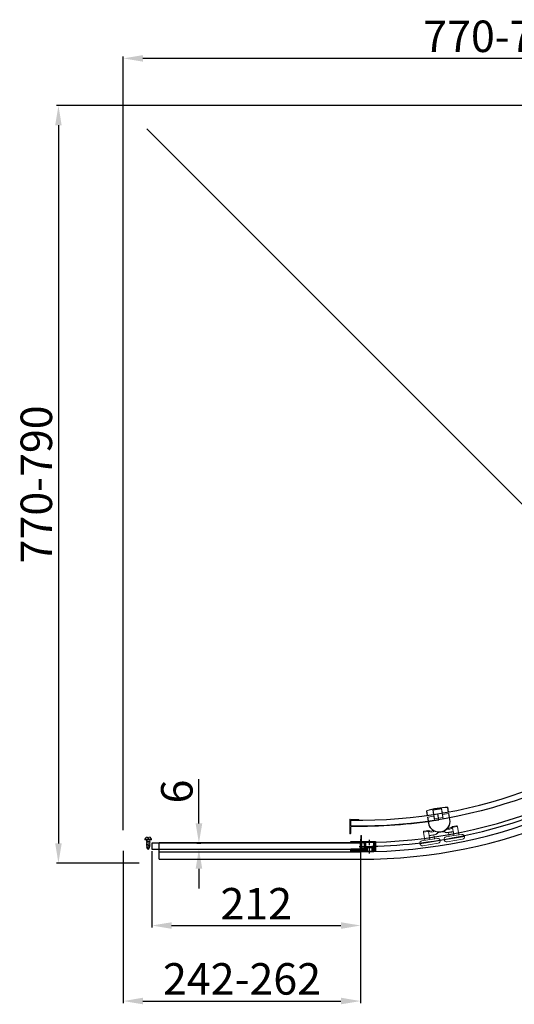
# Model space of a CAD drawing. Units: millimetres. Extents: x 26268 to 29807, y 12430 to 14573.
# Drawn here: x 26268 to 26770, y 13047 to 14048 of the extents above; entities that cross this region are included whole.
import ezdxf

# ---------------------------------------------------------------- set-up
doc = ezdxf.new("R2010")
doc.units = ezdxf.units.MM
for name, pattern in [('CENTER', [50.8, 31.75, -6.35, 6.35, -6.35]), ('CENTER2', [28.575, 19.05, -3.175, 3.175, -3.175]), ('PHANTOM', [0.8, 0.45, -0.05, 0.1, -0.05, 0.1, -0.05])]:
    doc.linetypes.add(name, pattern=pattern)
doc.layers.get('Defpoints').update_dxf_attribs({"color": 2})
doc.layers.add('DEFAULT_3', color=7, linetype='PHANTOM')
doc.styles.add('STYLE1', font='arial.ttf')
doc.dimstyles.new('dim1', dxfattribs={"dimscale": 0, "dimtxt": 32, "dimasz": 20, "dimexe": 2, "dimexo": 2, "dimgap": 2, "dimtad": 3, "dimdec": 0, "dimdsep": 46, "dimtxsty": 'STYLE1', "dimcen": 0, "dimclrd": 256, "dimadec": 1, "dimazin": 2, "dimtfac": 1, "dimtdec": 0, "dimtofl": 0, "dimtmove": 0, "dimatfit": 3, "dimfxl": 1, "dimarcsym": 0})

# ---------------------------------------------------------------- blocks, each defined once
blk = doc.blocks.new('dfgd r r')
at = {"color": 2, "linetype": 'Continuous', "lineweight": 15}
for p, q in [((847.2, -915), (847.2, -929.3)), ((855.9, -915.1), (847.5, -914.7)), ((848.2, -915.7), (848.2, -921.7)), ((856.2, -915.4), (856.2, -915.4)), ((848.2, -922.6), (848, -929.3)), ((856.2, -922), (856.2, -922))]:
    blk.add_line(p, q, dxfattribs=at)
at = {"color": 2}
for p, q in [((848.2, -915.7), (855.9, -915.7)), ((848.2, -921.7), (855.9, -921.7))]:
    blk.add_line(p, q, dxfattribs=at)
at = {"color": 0}
blk.add_line((847.6, -929.6), (847.5, -929.6), dxfattribs=at)
at = {"color": 2, "linetype": 'Continuous', "lineweight": 15}
blk.add_lwpolyline([(855.9, -922.3), (848.2, -922.6)], dxfattribs=at)
for centre, start, end in [((847.5, -915), 87.4552, 180), ((855.9, -915.4), 360, 87.4552), ((855.9, -915.4), 270, 360), ((855.9, -922), 360, 90), ((855.9, -922), 272.5448, 360)]:
    blk.add_arc(centre, 0.3, start, end, dxfattribs=at)
at = {"color": 0, "lineweight": 15}
for centre, start, end in [((847.5, -929.3), 180, 270), ((847.6, -929.3), 270, 358.2436)]:
    blk.add_arc(centre, 0.35, start, end, dxfattribs=at)
blk = doc.blocks.new('*D32')
at = {"color": 0, "lineweight": -2, "transparency": 16777216}
for p, q in [((26372.8, 13223.7), (26372.8, 14010.3)), ((27142.8, 13942.9), (27142.8, 14010.3))]:
    blk.add_line(p, q, dxfattribs=at)
at = {"lineweight": -2, "transparency": 16777216}
blk.add_line((27122.8, 14008.3), (26392.8, 14008.3), dxfattribs=at)
at = {"transparency": 16777216}
for points in [[(26392.8, 14011.6), (26392.8, 14005), (26372.8, 14008.3)], [(27122.8, 14011.6), (27122.8, 14005), (27142.8, 14008.3)]]:
    blk.add_solid(points, dxfattribs=at)
at = {"layer": 'Defpoints', "color": 0, "transparency": 16777216}
for p in [(26372.8, 14008.3), (27142.8, 13940.9), (26372.8, 13221.7)]:
    blk.add_point(p, dxfattribs=at)
at = {"color": 0, "transparency": 16777216, "insert": (26757.8, 14026.6), "char_height": 32, "attachment_point": 5, "style": 'STYLE1'}
blk.add_mtext('770-790', dxfattribs=at)
blk = doc.blocks.new('*D33')
at = {"color": 0, "lineweight": -2, "transparency": 16777216}
for p, q in [((27130.2, 13960.3), (26304.9, 13960.3)), ((26389, 13190.3), (26304.9, 13190.3))]:
    blk.add_line(p, q, dxfattribs=at)
at = {"lineweight": -2, "transparency": 16777216}
blk.add_line((26306.9, 13940.3), (26306.9, 13210.3), dxfattribs=at)
at = {"transparency": 16777216}
for points in [[(26303.6, 13940.3), (26310.2, 13940.3), (26306.9, 13960.3)], [(26303.6, 13210.3), (26310.2, 13210.3), (26306.9, 13190.3)]]:
    blk.add_solid(points, dxfattribs=at)
at = {"layer": 'Defpoints', "color": 0, "transparency": 16777216}
for p in [(27132.2, 13960.3), (26306.9, 13190.3), (26391, 13190.3)]:
    blk.add_point(p, dxfattribs=at)
at = {"color": 0, "transparency": 16777216, "insert": (26288.6, 13575.3), "char_height": 32, "attachment_point": 5, "rotation": 90, "style": 'STYLE1'}
blk.add_mtext('770-790', dxfattribs=at)
blk = doc.blocks.new('M4x10圆头自攻螺丝')
at = {"lineweight": 5}
for p, q in [((-642.7, -335), (-649.4, -335)), ((-643.1, -335.7), (-648.9, -335.7)), ((-644, -335.7), (-648, -336.4)), ((-648, -336.4), (-647.5, -336.1)), ((-647.5, -336.5), (-648, -336.4)), ((-644, -337.1), (-648, -337.8)), ((-648, -337.8), (-647.5, -337.5)), ((-647.5, -337.9), (-648, -337.8)), ((-644, -338.5), (-648, -339.2)), ((-648, -339.2), (-647.5, -338.9)), ((-647.5, -339.3), (-648, -339.2)), ((-644, -339.9), (-648, -340.6)), ((-647.9, -333.2), (-647, -333.2)), ((-647.5, -335.7), (-647.5, -336.1)), ((-645, -335.7), (-647.5, -336.1)), ((-644.5, -335.9), (-647.5, -336.5)), ((-644.5, -335.9), (-647.5, -336.5)), ((-647.5, -336.5), (-647.5, -337.5)), ((-644.5, -337), (-647.5, -337.5)), ((-644.5, -337.4), (-647.5, -337.9)), ((-647.5, -337.9), (-647.5, -338.9)), ((-644.5, -338.4), (-647.5, -338.9)), ((-644.5, -338.8), (-647.5, -339.3)), ((-647.5, -339.3), (-647.5, -340.4)), ((-644.5, -339.8), (-647.5, -340.4)), ((-644.5, -340.2), (-647.5, -340.7)), ((-646.5, -333.7), (-646.5, -334.2)), ((-646.5, -334.2), (-645.5, -334.2)), ((-645.5, -333.7), (-645.5, -334.2)), ((-645, -333.2), (-644.2, -333.2)), ((-644.5, -335.9), (-644, -335.7)), ((-644.5, -335.9), (-644.5, -337)), ((-644, -337.1), (-644.5, -337)), ((-644.5, -337.4), (-644, -337.1)), ((-644.5, -337.4), (-644.5, -338.4)), ((-644, -338.5), (-644.5, -338.4)), ((-644.5, -338.8), (-644, -338.5)), ((-644.5, -338.8), (-644.5, -339.8)), ((-644, -339.9), (-644.5, -339.8)), ((-644.5, -340.2), (-644, -339.9)), ((-644.5, -340.2), (-644.5, -341.2)), ((-648, -340.6), (-647.5, -340.4)), ((-647.5, -340.7), (-648, -340.6)), ((-647.5, -340.7), (-648, -340.6)), ((-644, -341.3), (-648, -342)), ((-647.5, -341.8), (-648, -342)), ((-647.5, -342.1), (-648, -342)), ((-644.1, -342.7), (-647.8, -343.4)), ((-647.8, -343.4), (-647.4, -343.1)), ((-647.3, -343.5), (-647.8, -343.4)), ((-647.5, -340.7), (-647.5, -341.7)), ((-644.5, -341.2), (-647.5, -341.8)), ((-644.5, -341.6), (-647.5, -342.1)), ((-644.6, -342.6), (-647.4, -343.1)), ((-647.3, -343.5), (-647.4, -343.4)), ((-644.5, -344), (-647.4, -344.5)), ((-647.4, -344.5), (-647, -344.2)), ((-646.8, -344.6), (-647.4, -344.5)), ((-644.7, -343), (-647.3, -343.5)), ((-645, -343.9), (-647, -344.2)), ((-645.1, -344.3), (-646.8, -344.6)), ((-645.1, -344.3), (-644.5, -344)), ((-644.5, -344), (-645, -343.9)), ((-644.7, -343), (-644.1, -342.7)), ((-644.1, -342.7), (-644.6, -342.6)), ((-644, -341.3), (-644.5, -341.2)), ((-644.5, -341.6), (-644, -341.3)), ((-644.5, -341.6), (-644.5, -341.7))]:
    blk.add_line(p, q, dxfattribs=at)
for centre, radius, start, end in [((-646, -336.3), 3.6, 120.5476, 159.1846), ((-648.9, -335.2), 0.5, 159.1846, 270), ((-647, -333.7), 0.5, 0, 90), ((-645, -333.7), 0.5, 90, 180), ((-646, -336.3), 3.6, 20.8154, 59.4524), ((-643.1, -335.2), 0.5, 270, 20.8154), ((-641.5, -341.7), 6.08, 180, 180.7835), ((-641.5, -341.7), 6.08, 184.105, 193.6364), ((-641.5, -341.7), 6.08, 197.0537, 204.7991), ((-641.5, -341.7), 6.08, 208.6136, 221.1121), ((-650.6, -341.7), 6.08, 318.8879, 334.4899), ((-650.6, -341.7), 6.08, 338.8626, 347.3898), ((-650.6, -341.7), 6.08, 351.0292, 360)]:
    blk.add_arc(centre, radius, start, end, dxfattribs=at)
blk = doc.blocks.new('dfgertr')
h = blk.add_hatch()
h.set_pattern_fill('ANSI37', color=2, scale=0.3, style=0)
h.set_pattern_definition([(45, (63987.4669, 36743.9583), (-0.6735192, 0.6735192), []), (135, (63987.4669, 36743.9583), (-0.6735192, -0.6735192), [])])
h.paths.add_polyline_path([(66431.4, 39705.9), (66431.4, 39707.4), (66446.4, 39707.4), (66446.4, 39701.4), (66448.2, 39701.4), (66448.2, 39697.4), (66431.4, 39697.4), (66431.4, 39699.4), (66441.4, 39699.4), (66441.4, 39705.9)])
h.paths.add_polyline_path([(66442.4, 39700.7), (66442.4, 39705.9), (66445.4, 39705.9), (66445.4, 39700.7)], flags=16)
h.paths.add_polyline_path([(66456.4, 39697.4), (66456.4, 39707.4), (66454.4, 39707.4), (66454.4, 39701.4), (66452.7, 39701.4), (66452.7, 39697.4)])
at = {"color": 7, "linetype": 'Continuous'}
for p, q in [((66431.4, 39705.9), (66431.4, 39707.4)), ((66431.4, 39707.4), (66446.4, 39707.4)), ((66431.4, 39705.9), (66431.4, 39707.4)), ((66431.4, 39707.4), (66456.4, 39707.4)), ((66431.4, 39705.9), (66441.4, 39705.9)), ((66431.4, 39705.9), (66441.4, 39705.9)), ((66441.4, 39705.9), (66441.4, 39699.4)), ((66441.4, 39705.9), (66441.4, 39699.4)), ((66442.4, 39705.9), (66442.4, 39700.7)), ((66445.4, 39705.9), (66442.4, 39705.9)), ((66442.4, 39705.9), (66442.4, 39700.7)), ((66445.4, 39705.9), (66442.4, 39705.9)), ((66445.4, 39700.7), (66445.4, 39705.9)), ((66445.4, 39700.7), (66445.4, 39705.9)), ((66446.4, 39707.4), (66446.4, 39703.4)), ((66446.4, 39707.4), (66446.4, 39701.4)), ((66454.4, 39707.4), (66456.4, 39707.4)), ((66454.4, 39707.4), (66454.4, 39703.4)), ((66454.4, 39707.4), (66454.4, 39701.4)), ((66456.4, 39707.4), (66456.4, 39697.4)), ((66456.4, 39707.4), (66456.4, 39697.4)), ((66431.4, 39697.4), (66431.4, 39699.4)), ((66441.4, 39699.4), (66431.4, 39699.4)), ((66431.4, 39697.4), (66431.4, 39699.4)), ((66441.4, 39699.4), (66431.4, 39699.4)), ((66448.2, 39697.4), (66431.4, 39697.4)), ((66431.4, 39697.4), (66456.4, 39697.4)), ((66442.4, 39700.7), (66445.4, 39700.7)), ((66442.4, 39700.7), (66445.4, 39700.7)), ((66446.4, 39701.4), (66454.4, 39701.4)), ((66448.2, 39701.4), (66448.2, 39697.4)), ((66448.2, 39701.4), (66448.2, 39697.4)), ((66452.7, 39701.4), (66452.7, 39697.4)), ((66452.7, 39701.4), (66452.7, 39697.4)), ((66456.4, 39697.4), (66452.7, 39697.4))]:
    blk.add_line(p, q, dxfattribs=at)
at = {"layer": 'DEFAULT_3', "color": 1, "linetype": 'CENTER2', "ltscale": 0.3}
blk.add_line((66450.4, 39695.3), (66450.4, 39709.1), dxfattribs=at)
blk = doc.blocks.new('*D24')
at = {"color": 0, "lineweight": -2, "transparency": 16777216}
for p, q in [((26401.9, 13202.6), (26401.9, 13124.9)), ((26613.9, 13202.6), (26613.9, 13124.9))]:
    blk.add_line(p, q, dxfattribs=at)
at = {"lineweight": -2, "transparency": 16777216}
blk.add_line((26421.9, 13126.9), (26593.9, 13126.9), dxfattribs=at)
at = {"transparency": 16777216}
for points in [[(26421.9, 13130.2), (26421.9, 13123.5), (26401.9, 13126.9)], [(26593.9, 13130.2), (26593.9, 13123.5), (26613.9, 13126.9)]]:
    blk.add_solid(points, dxfattribs=at)
at = {"layer": 'Defpoints', "color": 0, "transparency": 16777216}
for p in [(26401.9, 13204.6), (26613.9, 13204.6), (26613.9, 13126.9)]:
    blk.add_point(p, dxfattribs=at)
at = {"color": 0, "transparency": 16777216, "insert": (26507.9, 13144.9), "char_height": 32, "attachment_point": 5, "style": 'STYLE1'}
blk.add_mtext('212', dxfattribs=at)
blk = doc.blocks.new('*D28')
at = {"lineweight": -2, "transparency": 16777216}
for p, q in [((26449.6, 13230.6), (26449.6, 13275.7)), ((26449.6, 13184.6), (26449.6, 13164.6))]:
    blk.add_line(p, q, dxfattribs=at)
at = {"color": 0, "lineweight": -2, "transparency": 16777216}
for p, q in [((26447.6, 13210.6), (26451.6, 13210.6)), ((26447.6, 13204.6), (26451.6, 13204.6))]:
    blk.add_line(p, q, dxfattribs=at)
at = {"transparency": 16777216}
for points in [[(26446.3, 13230.6), (26453, 13230.6), (26449.6, 13210.6)], [(26446.3, 13184.6), (26453, 13184.6), (26449.6, 13204.6)]]:
    blk.add_solid(points, dxfattribs=at)
at = {"layer": 'Defpoints', "color": 0, "transparency": 16777216}
for p in [(26445.6, 13210.6), (26445.6, 13204.6), (26449.6, 13210.6)]:
    blk.add_point(p, dxfattribs=at)
at = {"color": 0, "transparency": 16777216, "insert": (26431.3, 13263.1), "char_height": 32, "attachment_point": 5, "rotation": 90, "style": 'STYLE1'}
blk.add_mtext('6', dxfattribs=at)
blk = doc.blocks.new('*D30')
at = {"color": 0, "lineweight": -2, "transparency": 16777216}
for p, q in [((26372.8, 13202.9), (26372.8, 13048.1)), ((26613.9, 13205.6), (26613.9, 13048.1))]:
    blk.add_line(p, q, dxfattribs=at)
at = {"lineweight": -2, "transparency": 16777216}
blk.add_line((26392.8, 13050.1), (26593.9, 13050.1), dxfattribs=at)
at = {"transparency": 16777216}
for points in [[(26392.8, 13053.5), (26392.8, 13046.8), (26372.8, 13050.1)], [(26593.9, 13053.5), (26593.9, 13046.8), (26613.9, 13050.1)]]:
    blk.add_solid(points, dxfattribs=at)
at = {"layer": 'Defpoints', "color": 0, "transparency": 16777216}
for p in [(26372.8, 13204.9), (26613.9, 13207.6), (26613.9, 13050.1)]:
    blk.add_point(p, dxfattribs=at)
at = {"color": 0, "transparency": 16777216, "insert": (26493.4, 13068.5), "char_height": 32, "attachment_point": 5, "style": 'STYLE1'}
blk.add_mtext('242-262', dxfattribs=at)

msp = doc.modelspace()

# ---------------------------------------------------------------- linework, layer by layer
at = {"color": 0, "linetype": 'CENTER', "ltscale": 20}
msp.add_line((26396.55, 13936.55), (27011.74, 13321.37), dxfattribs=at)
at = {"color": 0, "linetype": 'Continuous', "lineweight": 15}
for p, q in [((26680.82, 13243.29), (26681.11, 13243.34)), ((26681.59, 13238.61), (26680.82, 13243.29)), ((26681.11, 13243.34), (26681.02, 13243.63)), ((26681.11, 13243.34), (26681.88, 13238.66)), ((26696.16, 13245.82), (26687.18, 13244.34)), ((26687.18, 13244.34), (26687.95, 13239.66)), ((26695.96, 13245.53), (26687.47, 13244.14)), ((26687.47, 13244.14), (26688.93, 13235.25)), ((26687.87, 13241.67), (26687.63, 13241.63)), ((26697.41, 13236.65), (26695.96, 13245.53)), ((26696.16, 13245.82), (26696.93, 13241.13)), ((26696.61, 13243.1), (26696.36, 13243.06)), ((26696.68, 13241.09), (26696.93, 13241.13)), ((26696.93, 13241.13), (26703, 13242.12)), ((26703, 13242.12), (26702.23, 13246.81)), ((26702.49, 13247.11), (26703.3, 13242.17)), ((26703.3, 13242.17), (26703, 13242.12)), ((26681.88, 13238.66), (26681.59, 13238.61)), ((26681.83, 13237.13), (26682.13, 13237.18)), ((26683.15, 13229.07), (26681.83, 13237.13)), ((26681.88, 13238.66), (26687.95, 13239.66)), ((26682.13, 13237.18), (26688.34, 13238.2)), ((26682.13, 13237.18), (26683.45, 13229.12)), ((26687.95, 13239.66), (26688.2, 13239.7)), ((26688.44, 13238.22), (26688.34, 13238.2)), ((26689.07, 13233.76), (26688.34, 13238.2)), ((26688.93, 13235.25), (26697.41, 13236.65)), ((26689.07, 13233.76), (26697.75, 13235.18)), ((26697.03, 13239.62), (26696.93, 13239.61)), ((26697.03, 13239.62), (26703.24, 13240.64)), ((26697.75, 13235.18), (26697.03, 13239.62)), ((26703.24, 13240.64), (26703.54, 13240.69)), ((26704.57, 13232.58), (26703.24, 13240.64)), ((26703.54, 13240.69), (26704.86, 13232.63)), ((26704.57, 13232.58), (26704.86, 13232.63)), ((26704.57, 13232.58), (26704.87, 13232.57)), ((26682.15, 13222.49), (26677.76, 13221.77)), ((26677.76, 13221.77), (26679.14, 13213.38)), ((26678.59, 13222.92), (26682.39, 13223.54)), ((26682.74, 13222.33), (26682.15, 13222.49)), ((26682.39, 13223.54), (26682.4, 13223.54)), ((26682.4, 13223.54), (26683.07, 13223.27)), ((26682.74, 13222.33), (26683.07, 13223.27)), ((26682.74, 13222.33), (26683.38, 13218.43)), ((26683.45, 13229.12), (26683.15, 13229.07)), ((26683.45, 13229.12), (26683.17, 13229.01)), ((26701.1, 13221.11), (26701.25, 13221.37)), ((26701.25, 13221.37), (26708.05, 13222.48)), ((26701.29, 13221.07), (26701.25, 13221.37)), ((26706.41, 13221.91), (26701.29, 13221.07)), ((26703.16, 13221.38), (26703.81, 13217.43)), ((26706.8, 13227.16), (26707.34, 13227.64)), ((26706.8, 13227.16), (26707.41, 13226.37)), ((26707.34, 13227.64), (26707.35, 13227.64)), ((26707.35, 13227.64), (26711.15, 13228.26)), ((26707.91, 13226.71), (26707.41, 13226.37)), ((26708.05, 13222.48), (26707.41, 13226.37)), ((26712.3, 13227.44), (26707.91, 13226.71)), ((26708.74, 13218.24), (26708.09, 13222.19)), ((26713.68, 13219.05), (26712.3, 13227.44)), ((26674.11, 13210.02), (26684.48, 13211.72)), ((26676.18, 13212.9), (26684.07, 13214.19)), ((26683.38, 13218.43), (26690.18, 13219.55)), ((26684.07, 13214.19), (26683.42, 13218.14)), ((26684.07, 13214.19), (26691.97, 13215.49)), ((26684.48, 13211.72), (26694.84, 13213.42)), ((26690.23, 13219.25), (26685.11, 13218.41)), ((26689.01, 13215), (26688.36, 13218.95)), ((26690.23, 13219.25), (26690.18, 13219.55)), ((26690.4, 13219.35), (26690.18, 13219.55)), ((26698.79, 13214.07), (26709.15, 13215.77)), ((26700.85, 13216.94), (26708.74, 13218.24)), ((26709.55, 13213.3), (26701.66, 13212.01)), ((26708.74, 13218.24), (26716.64, 13219.53)), ((26709.15, 13215.77), (26719.51, 13217.47)), ((26717.45, 13214.6), (26709.55, 13213.3)), ((26684.88, 13209.26), (26676.99, 13207.96)), ((26692.78, 13210.55), (26684.88, 13209.26))]:
    msp.add_line(p, q, dxfattribs=at)
at = {"color": 0}
for p, q in [((26693.41, 13234.47), (26692.44, 13240.39)), ((26409.33, 13194.19), (26409.33, 13211.39)), ((26409.33, 13211.39), (26613.91, 13211.39)), ((26409.33, 13201.89), (26613.91, 13201.89)), ((26409.33, 13194.19), (26613.91, 13194.19))]:
    msp.add_line(p, q, dxfattribs=at)
msp.add_lwpolyline([(26955.68, 13366.39, -0.2000768), (26603.91, 13228.1), (26604.03, 13234.09, 0.2000258), (26951.44, 13370.63)], format="xyb", close=True, dxfattribs=at)
msp.add_lwpolyline([(26401.91, 13204.58), (26613.91, 13204.58), (26613.91, 13210.58), (26401.91, 13210.58)], close=True, dxfattribs=at)
at = {"color": 0, "linetype": 'CENTER', "ltscale": 20}
msp.add_arc((26613.91, 13719.19), 511.86, 269.82819, 0.17181, dxfattribs=at)
at = {"color": 0}
for radius, start, end in [(525, 270, 0), (507.8, 270, 0), (517.3, 270, 0), (491.2, 268.83347, 279.31455)]:
    msp.add_arc((26613.91, 13719.19), radius, start, end, dxfattribs=at)
at = {"color": 0, "linetype": 'Continuous', "lineweight": 15}
for centre, radius, start, end in [((26681.11, 13243.34), 0.3, 108.4136, 189.31455), ((26702.49, 13179.15), 67.96, 89.9998, 108.4136), ((26702.49, 13179.15), 67.66, 90.21551, 108.4136), ((26693.65, 13233.01), 11.22, 200.89206, 357.73705), ((26693.65, 13233.01), 10.92, 200.89206, 357.73705), ((26704.57, 13232.58), 0.3, 357.73705, 9.31455), ((26678.75, 13221.93), 1, 99.31455, 189.31455), ((26685.27, 13229.63), 7.73, 250.8775, 298.3655), ((26685.27, 13229.63), 6.73, 250.8775, 292.48903), ((26683.45, 13229.12), 0.3, 189.31455, 200.89206), ((26696.82, 13213.69), 8.86, 113.75843, 138.57022), ((26696.82, 13213.69), 8.56, 108.65722, 138.57022), ((26696.82, 13213.69), 8.56, 60.05889, 89.97189), ((26696.82, 13213.69), 8.86, 60.05889, 84.87068), ((26701.25, 13221.37), 0.3, 240.05889, 279.31455), ((26702.68, 13232.48), 7.73, 260.26361, 307.75161), ((26702.68, 13232.48), 6.73, 266.14008, 307.75161), ((26711.31, 13227.27), 1, 9.31455, 99.31455), ((26676.58, 13210.43), 2.5, 99.31455, 189.31455), ((26690.18, 13219.55), 0.3, 279.31455, 318.57022), ((26692.37, 13213.02), 2.5, 9.31455, 99.31455), ((26692.37, 13213.02), 2.5, 279.31455, 9.31455), ((26701.25, 13214.48), 2.5, 99.31455, 189.31455), ((26701.25, 13214.48), 2.5, 189.31455, 279.31455), ((26717.04, 13217.07), 2.5, 9.31455, 99.31455), ((26717.04, 13217.07), 2.5, 279.31455, 9.31455), ((26676.58, 13210.43), 2.5, 189.31455, 279.31455)]:
    msp.add_arc(centre, radius, start, end, dxfattribs=at)
for points, knots in [([(26702.23, 13246.81), (26702.23, 13246.81), (26702.26, 13246.84), (26702.32, 13246.91), (26702.39, 13247), (26702.45, 13247.06), (26702.48, 13247.1), (26702.49, 13247.1), (26702.49, 13247.11)], [0, 0, 0, 0, 0.0063929, 0.2260872, 0.4900822, 0.6939994, 0.8467176, 1, 1, 1, 1]), ([(26682.39, 13223.54), (26682.38, 13223.53), (26682.35, 13223.5), (26682.3, 13223.33), (26682.24, 13223.07), (26682.19, 13222.78), (26682.16, 13222.58), (26682.15, 13222.49), (26682.15, 13222.49)], [0, 0, 0, 0, 0.2052755, 0.4103555, 0.6203513, 0.8370978, 0.9938782, 1, 1, 1, 1]), ([(26708.05, 13222.48), (26708.04, 13222.48), (26707.86, 13222.4), (26707.5, 13222.25), (26706.96, 13222.04), (26706.6, 13221.95), (26706.41, 13221.91)], [0, 0, 0, 0, 0.0079949, 0.3312749, 0.6588556, 1, 1, 1, 1]), ([(26707.91, 13226.71), (26707.91, 13226.72), (26707.87, 13226.8), (26707.78, 13226.98), (26707.64, 13227.24), (26707.5, 13227.46), (26707.4, 13227.61), (26707.36, 13227.63), (26707.35, 13227.64)], [0, 0, 0, 0, 0.0061218, 0.1629022, 0.3796487, 0.5896445, 0.7947245, 1, 1, 1, 1]), ([(26685.11, 13218.41), (26684.92, 13218.4), (26684.54, 13218.36), (26683.97, 13218.39), (26683.58, 13218.42), (26683.38, 13218.43), (26683.38, 13218.43)], [0, 0, 0, 0, 0.3411439, 0.6641922, 0.9920051, 1, 1, 1, 1])]:
    msp.add_open_spline(points, degree=3, knots=knots, dxfattribs=at)

# ---------------------------------------------------------------- block references
at = {"color": 0}
for name, p in [('dfgd r r', (25755.79, 14149.79)), ('dfgertr', (-39827.52, -26495.05))]:
    msp.add_blockref(name, p, dxfattribs=at)
at = {"color": 0, "lineweight": 5}
msp.add_blockref('M4x10圆头自攻螺丝', (27044.15, 13549.77), dxfattribs=at)
at = {"color": 0, "rotation": 180.000000000039}
msp.add_blockref('dfgd r r', (27462.09, 12288.89), dxfattribs=at)

# ---------------------------------------------------------------- dimensions: what is measured, and where the dimension line sits
at = {"color": 0}
for base, p1, p2, text, picture, middle in [((26372.83, 14008.3), (27142.83, 13940.87), (26372.83, 13221.66), '<>-790', '*D32', (26757.83, 14026.64)), ((26613.91, 13050.14), (26372.83, 13204.88), (26613.91, 13207.58), '242-262', '*D30', (26493.37, 13068.48))]:
    dim = msp.add_linear_dim(base=base, p1=p1, p2=p2, text=text, dimstyle='dim1', override={"dimscale": 1}, dxfattribs=at)
    dim.commit()
    dim.dimension.update_dxf_attribs({"geometry": picture, "text_midpoint": middle})
dim = msp.add_linear_dim(base=(26306.89, 13190.28), p1=(27132.2, 13960.28), p2=(26391.03, 13190.28), angle=90, text='<>-790', dimstyle='dim1', override={"dimscale": 1}, dxfattribs=at)
dim.commit()
dim.dimension.update_dxf_attribs({"geometry": '*D33', "text_midpoint": (26288.56, 13575.28)})
dim = msp.add_linear_dim(base=(26449.64, 13210.58), p1=(26445.59, 13204.58), p2=(26445.59, 13210.58), angle=90, dimstyle='dim1', override={"dimscale": 1}, dxfattribs=at)
dim.commit()
dim.dimension.update_dxf_attribs({"geometry": '*D28', "text_midpoint": (26431.3, 13263.15)})
dim = msp.add_linear_dim(base=(26613.91, 13126.86), p1=(26401.91, 13204.58), p2=(26613.91, 13204.58), dimstyle='dim1', override={"dimscale": 1}, dxfattribs=at)
dim.commit()
dim.dimension.update_dxf_attribs({"geometry": '*D24', "text_midpoint": (26507.91, 13144.93)})

doc.saveas('drawing.dxf')
